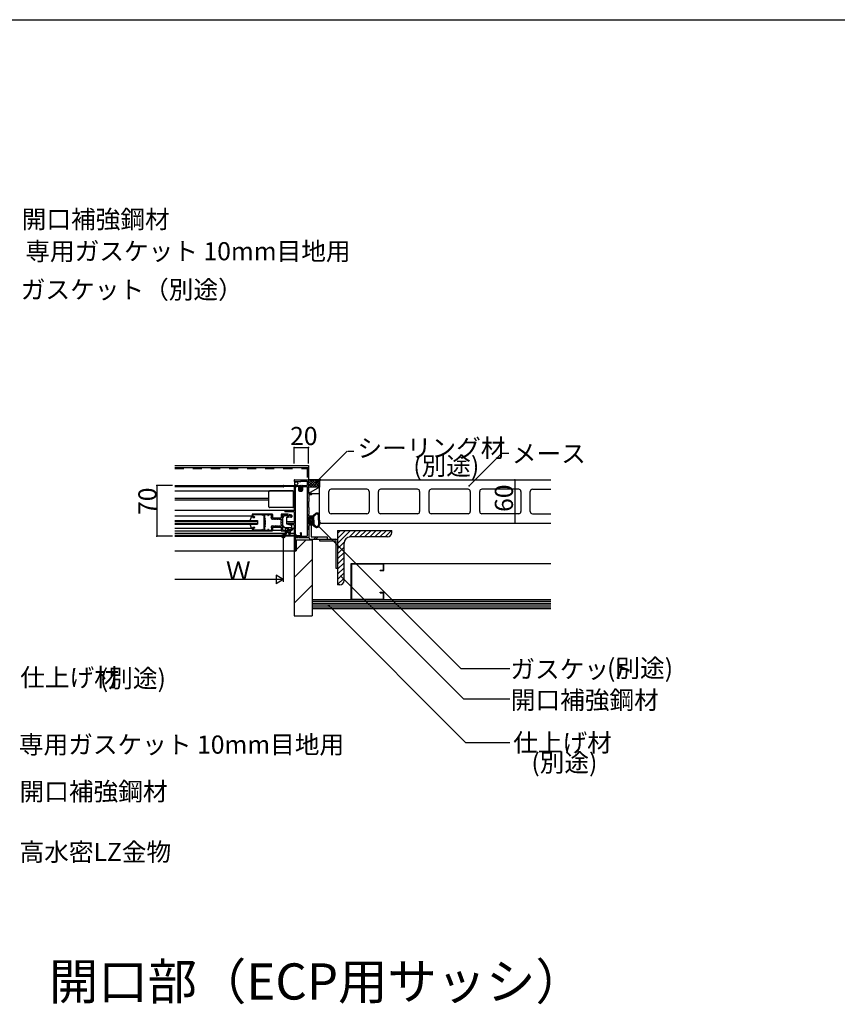
# Model space of a CAD drawing. Extents: x 102 to 4206, y 86 to 2894.
# Drawn here: x 1019 to 2150, y 1534 to 2894 of the extents above; entities that cross this region are included whole.
import ezdxf

# ---------------------------------------------------------------- set-up
doc = ezdxf.new("R2010")
doc.units = 0
doc.header["$LTSCALE"] = 10
doc.header["$MEASUREMENT"] = 0
doc.linetypes.add('DASHED1', pattern=[2.5, 1.25, -1.25])
for name, color, linetype in [('_0-0_メ__ス', 7, 'CONTINUOUS'), ('_0-3_鋼材', 7, 'CONTINUOUS'), ('_0-4_その他部材', 7, 'CONTINUOUS'), ('_0-5_', 7, 'CONTINUOUS'), ('_0-9_部材名__寸法', 7, 'CONTINUOUS'), ('_A-0_', 7, 'CONTINUOUS')]:
    doc.layers.add(name, color=color, linetype=linetype)
doc.styles.get("Standard").update_dxf_attribs({"font": 'txt', "bigfont": 'bigfont.shx'})

msp = doc.modelspace()

# ---------------------------------------------------------------- linework, layer by layer
at = {"layer": '_0-0_メ__ス', "color": 2, "linetype": 'Continuous'}
for p, q in [((1435.9, 2258.5), (1433.9, 2256.5)), ((1433.9, 2200.5), (1433.9, 2256.5)), ((1435.9, 2258.5), (1753.9, 2258.5)), ((1499.4, 2245.5), (1449.9, 2245.5)), ((1569.4, 2245.5), (1518.4, 2245.5)), ((1639.4, 2245.5), (1588.4, 2245.5)), ((1709.4, 2245.5), (1658.4, 2245.5)), ((1728.4, 2245.5), (1753.9, 2245.5)), ((1446.9, 2214.5), (1446.9, 2242.5)), ((1502.4, 2242.5), (1502.4, 2214.5)), ((1515.4, 2214.5), (1515.4, 2242.5)), ((1572.4, 2242.5), (1572.4, 2214.5)), ((1585.4, 2214.5), (1585.4, 2242.5)), ((1642.4, 2242.5), (1642.4, 2214.5)), ((1655.4, 2214.5), (1655.4, 2242.5)), ((1712.4, 2242.5), (1712.4, 2214.5)), ((1725.4, 2214.5), (1725.4, 2242.5)), ((1433.9, 2202.5), (1433.9, 2209)), ((1499.4, 2211.5), (1449.9, 2211.5)), ((1569.4, 2211.5), (1518.4, 2211.5)), ((1639.4, 2211.5), (1588.4, 2211.5)), ((1709.4, 2211.5), (1658.4, 2211.5)), ((1728.4, 2211.5), (1753.9, 2211.5)), ((1433.9, 2200.5), (1435.9, 2198.5)), ((1435.9, 2198.5), (1753.9, 2198.5))]:
    msp.add_line(p, q, dxfattribs=at)
for centre, start, end in [((1449.9, 2242.5), 90, 180), ((1499.4, 2242.5), 0, 90), ((1518.4, 2242.5), 90, 180), ((1569.4, 2242.5), 0, 90), ((1588.4, 2242.5), 90, 180), ((1639.4, 2242.5), 0, 90), ((1658.4, 2242.5), 90, 180), ((1709.4, 2242.5), 0, 90), ((1728.4, 2242.5), 90, 180), ((1449.9, 2214.5), 180, 270), ((1499.4, 2214.5), 270, 0), ((1518.4, 2214.5), 180, 270), ((1569.4, 2214.5), 270, 0), ((1588.4, 2214.5), 180, 270), ((1639.4, 2214.5), 270, 0), ((1658.4, 2214.5), 180, 270), ((1709.4, 2214.5), 270, 0), ((1728.4, 2214.5), 180, 270)]:
    msp.add_arc(centre, 3, start, end, dxfattribs=at)
at = {"layer": '_0-3_鋼材', "color": 7, "linetype": 'Continuous'}
for p, q in [((1458.9, 2177.4), (1470, 2188.5)), ((1458.9, 2184.4), (1462.9, 2188.5)), ((1477, 2188.5), (1458.9, 2170.3)), ((1475, 2179.4), (1484.1, 2188.5)), ((1482.2, 2179.5), (1491.2, 2188.5)), ((1489.3, 2179.5), (1498.3, 2188.5)), ((1496.3, 2179.5), (1505.3, 2188.5)), ((1503.4, 2179.5), (1512.4, 2188.5)), ((1510.5, 2179.5), (1519.5, 2188.5)), ((1517.5, 2179.5), (1526.5, 2188.5)), ((1524.6, 2179.5), (1533.6, 2188.5)), ((1458.9, 2163.2), (1468, 2172.3)), ((1458.9, 2156.2), (1467.9, 2165.2)), ((1458.9, 2149.1), (1467.9, 2158.1)), ((1458.9, 2142), (1467.9, 2151)), ((1458.9, 2134.9), (1467.9, 2143.9)), ((1458.9, 2127.9), (1467.9, 2136.9)), ((1458.9, 2120.8), (1467.9, 2129.8)), ((1458.9, 2113.7), (1467.9, 2122.7))]:
    msp.add_line(p, q, dxfattribs=at)
at = {"layer": '_0-3_鋼材', "color": 3, "linetype": 'Continuous'}
for p, q in [((1458.9, 2188.5), (1533.9, 2188.5)), ((1458.9, 2188.5), (1458.9, 2113.5)), ((1527.9, 2179.5), (1476.4, 2179.5)), ((1533.9, 2185.5), (1533.9, 2188.5)), ((1467.9, 2119.5), (1467.9, 2171)), ((1461.9, 2113.5), (1458.9, 2113.5))]:
    msp.add_line(p, q, dxfattribs=at)
for centre, radius, start, end in [((1476.4, 2171), 8.5, 90, 180), ((1527.9, 2185.5), 6, 270, 0), ((1461.9, 2119.5), 6, 270, 0)]:
    msp.add_arc(centre, radius, start, end, dxfattribs=at)
at = {"layer": '_0-4_その他部材', "color": 4, "linetype": 'Continuous'}
for p, q in [((1418.9, 2249.7), (1427.6, 2258.5)), ((1418.9, 2253.2), (1424.1, 2258.5)), ((1418.9, 2256.8), (1420.6, 2258.5)), ((1418.9, 2256.5), (1426.9, 2248.5)), ((1418.9, 2253), (1423.4, 2248.5)), ((1418.9, 2249.4), (1419.8, 2248.5)), ((1420.4, 2258.5), (1430.4, 2248.5)), ((1421.2, 2248.5), (1431.2, 2258.5)), ((1424, 2258.5), (1433.9, 2248.6)), ((1424.7, 2248.5), (1434.7, 2258.5)), ((1427.5, 2258.5), (1433.9, 2252.1)), ((1428.2, 2248.5), (1433.9, 2254.1)), ((1431.1, 2258.5), (1433.9, 2255.7)), ((1431.8, 2248.5), (1433.9, 2250.6)), ((1419.9, 2205), (1421, 2206.5)), ((1419.9, 2202.5), (1419.9, 2205)), ((1420.5, 2205.9), (1422.5, 2203.9)), ((1421.9, 2205.4), (1421.9, 2206.2)), ((1423.9, 2205.4), (1421.9, 2205.4)), ((1423.2, 2205.4), (1425.9, 2202.7)), ((1423.9, 2208.3), (1423.4, 2208.5)), ((1423.9, 2207.8), (1423.4, 2208.5)), ((1423.9, 2208.3), (1428.2, 2211.7)), ((1423.9, 2205.4), (1423.9, 2207.8)), ((1423.9, 2207), (1425.9, 2205)), ((1424.4, 2208.7), (1425.9, 2207.2)), ((1425.6, 2209.7), (1426.7, 2208.6)), ((1425.9, 2207.8), (1428.8, 2210.6)), ((1425.9, 2202.5), (1425.9, 2207.8)), ((1426.9, 2210.7), (1427.9, 2209.7)), ((1428.1, 2211.7), (1429, 2210.8)), ((1429.7, 2212.4), (1430.8, 2211.2)), ((1432.6, 2209.4), (1433.9, 2208.2)), ((1432.7, 2202.5), (1432.7, 2209)), ((1432.7, 2207.1), (1433.9, 2205.9)), ((1432.7, 2204.9), (1433.9, 2203.7)), ((1433.9, 2202.5), (1433.9, 2209)), ((1419.9, 2204.2), (1420.9, 2203.2)), ((1419.9, 2202.5), (1419.9, 2200)), ((1419.9, 2202), (1422.3, 2199.6)), ((1419.9, 2200), (1421, 2198.4)), ((1420.4, 2199.2), (1421.4, 2198.2)), ((1420.9, 2202.5), (1420.9, 2203.4)), ((1420.9, 2202.5), (1420.9, 2201.6)), ((1423.4, 2203.9), (1421.4, 2203.9)), ((1423.4, 2201.1), (1421.4, 2201.1)), ((1421.9, 2199.6), (1421.9, 2198.7)), ((1423.9, 2199.6), (1421.9, 2199.6)), ((1423, 2201.1), (1425.9, 2198.2)), ((1423.9, 2197.2), (1423.4, 2196.5)), ((1423.9, 2196.7), (1423.4, 2196.5)), ((1423.9, 2202.5), (1423.9, 2203.4)), ((1423.9, 2202.5), (1423.9, 2201.6)), ((1423.9, 2202.5), (1425.9, 2200.5)), ((1423.9, 2199.6), (1423.9, 2197.2)), ((1423.9, 2198), (1429.2, 2192.7)), ((1423.9, 2196.7), (1428.2, 2193.2)), ((1425.9, 2202.5), (1425.9, 2197.2)), ((1425.9, 2197.2), (1428.8, 2194.3)), ((1430.4, 2193.7), (1431.5, 2192.6)), ((1432, 2194.3), (1432.9, 2193.5)), ((1432.7, 2202.7), (1433.9, 2201.5)), ((1432.7, 2202.5), (1432.7, 2196)), ((1432.7, 2200.4), (1433.9, 2199.2)), ((1432.7, 2198.2), (1433.9, 2197)), ((1432.7, 2195.9), (1433.7, 2194.9)), ((1433.9, 2202.5), (1433.9, 2196)), ((1478.5, 2142.4), (1522.3, 2142.4)), ((1478.5, 2093.6), (1478.5, 2142.4)), ((1522.3, 2133.6), (1522.3, 2142.4)), ((1522.9, 2133), (1522.9, 2143)), ((1517.9, 2133.6), (1522.3, 2133.6)), ((1517.9, 2133), (1517.9, 2133.6)), ((1517.9, 2133), (1522.9, 2133)), ((1517.9, 2102.4), (1517.9, 2103)), ((1517.9, 2103), (1522.9, 2103)), ((1517.9, 2102.4), (1522.3, 2102.4)), ((1522.3, 2093.6), (1522.3, 2102.4)), ((1522.9, 2093), (1522.9, 2103)), ((1478.5, 2093.6), (1522.3, 2093.6))]:
    msp.add_line(p, q, dxfattribs=at)
at = {"layer": '_0-4_その他部材', "color": 7, "linetype": 'Continuous'}
for p, q in [((1435.9, 2258.5), (1418.9, 2258.5)), ((1418.9, 2258.5), (1418.9, 2248.5)), ((1433.9, 2248.5), (1418.9, 2248.5)), ((1433.9, 2248.5), (1418.9, 2239.5)), ((1418.9, 2248.5), (1418.9, 2239.5)), ((1435.9, 2258.5), (1433.9, 2256.5)), ((1433.9, 2256.5), (1433.9, 2248.5)), ((1433.9, 2239.5), (1433.9, 2248.6)), ((1418.9, 2239.5), (1433.9, 2239.5)), ((1477.9, 2143), (1753.9, 2143)), ((1477.9, 2093), (1477.9, 2143)), ((1423.9, 2093), (1753.9, 2093)), ((1423.9, 2093), (1423.9, 2080.5)), ((1423.9, 2090.5), (1753.9, 2090.5)), ((1423.9, 2088), (1753.9, 2088)), ((1423.9, 2085.5), (1753.9, 2085.5)), ((1423.9, 2083), (1753.9, 2083)), ((1423.9, 2080.5), (1753.9, 2080.5))]:
    msp.add_line(p, q, dxfattribs=at)
at = {"layer": '_0-4_その他部材', "color": 2, "linetype": 'Continuous'}
msp.add_line((1423.9, 2207.8), (1423.4, 2208.5), dxfattribs=at)
at = {"layer": '_0-4_その他部材', "color": 4, "linetype": 'Continuous'}
for centre, radius, start, end in [((1421.4, 2206.2), 0.5, 90, 144.6428), ((1421.4, 2206.2), 0.5, 0, 90), ((1430.4, 2209), 3.5, 90, 128.5153), ((1430.4, 2209), 2.3, 0, 134.5256), ((1430.4, 2209), 3.5, 0, 90), ((1421.4, 2203.4), 0.5, 90, 180), ((1421.4, 2201.6), 0.5, 180, 270), ((1421.4, 2198.7), 0.5, 215.3572, 270), ((1421.4, 2198.7), 0.5, 270, 0), ((1423.4, 2203.4), 0.5, 0, 90), ((1423.4, 2201.6), 0.5, 270, 0), ((1430.4, 2196), 3.5, 231.4846, 270), ((1430.4, 2196), 2.3, 225.4744, 0), ((1430.4, 2196), 3.5, 270, 0)]:
    msp.add_arc(centre, radius, start, end, dxfattribs=at)
at = {"layer": '_0-5_', "color": 2, "linetype": 'Continuous'}
for p, q in [((1233.9, 2278.1), (1418.9, 2278.1)), ((1233.9, 2275.5), (1418.9, 2275.5)), ((1418.9, 2278.1), (1418.9, 2258)), ((1399.4, 2256), (1399.4, 2250.5)), ((1399.4, 2253.9), (1401.5, 2256)), ((1401.8, 2250.5), (1399.4, 2252.9)), ((1401.6, 2250.5), (1404.4, 2253.2)), ((1404.4, 2253.5), (1401.9, 2256)), ((1419.4, 2196.3), (1419.4, 2178.6)), ((1419.4, 2196.3), (1422.6, 2196.3)), ((1422.6, 2196.3), (1422.6, 2179.5)), ((1422.6, 2179.5), (1444.4, 2179.5)), ((1426, 2176.3), (1429.2, 2179.5)), ((1428.8, 2176.3), (1432, 2179.5)), ((1444.4, 2179.5), (1444.4, 2176.3)), ((1401.9, 2175.5), (1423.9, 2175.5)), ((1401.9, 2175.5), (1401.9, 2160.5)), ((1401.9, 2161.6), (1415.7, 2175.5)), ((1421.7, 2176.3), (1444.4, 2176.3)), ((1423.9, 2175.5), (1423.9, 2070.5)), ((1433.9, 2176.3), (1456.6, 2176.3)), ((1433.9, 2176.3), (1433.9, 2174)), ((1433.9, 2174), (1455.6, 2174)), ((1456.6, 2173), (1456.6, 2136.3)), ((1458.9, 2174), (1458.9, 2136.3)), ((1398.9, 2160.5), (1401.9, 2160.5)), ((1398.9, 2158.6), (1400.7, 2160.5)), ((1398.9, 2160.5), (1398.9, 2070.5)), ((1398.9, 2123.3), (1423.9, 2148.3)), ((1456.6, 2136.3), (1458.9, 2136.3)), ((1398.9, 2087.9), (1423.9, 2112.9)), ((1398.9, 2070.5), (1423.9, 2070.5))]:
    msp.add_line(p, q, dxfattribs=at)
at = {"layer": '_0-5_', "color": 2, "linetype": 'DASHED1'}
for p, q in [((1233.9, 2274.1), (1418.9, 2274.1)), ((1416.9, 2274.1), (1416.9, 2258.5))]:
    msp.add_line(p, q, dxfattribs=at)
at = {"layer": '_0-5_', "color": 7, "linetype": 'Continuous'}
for p, q in [((1233.9, 2250.5), (1384.4, 2250.5)), ((1233.9, 2249), (1383.9, 2249)), ((1383.9, 2250), (1383.9, 2249)), ((1384.2, 2248.7), (1384.4, 2248.7)), ((1384.4, 2250.5), (1404.9, 2250.5)), ((1384.7, 2249.5), (1384.7, 2249)), ((1384.7, 2249.5), (1398.9, 2249.5)), ((1398.9, 2258), (1398.9, 2256.5)), ((1398.9, 2249.5), (1398.9, 2215.5)), ((1399.4, 2258.5), (1418.4, 2258.5)), ((1399.4, 2256), (1407.9, 2256)), ((1400.1, 2248.8), (1400.1, 2217.5)), ((1402.1, 2248.8), (1400.1, 2248.8)), ((1402.4, 2249.1), (1402.4, 2249.5)), ((1402.4, 2249.5), (1407.2, 2249.5)), ((1404.9, 2247.8), (1404.9, 2244)), ((1405.6, 2248.5), (1406.1, 2248.5)), ((1405.8, 2250.5), (1407.2, 2250.5)), ((1406.1, 2248.5), (1406.1, 2244)), ((1407.2, 2246.4), (1407.2, 2246.3)), ((1407.9, 2246.7), (1407.5, 2246.7)), ((1407.9, 2248.8), (1407.9, 2246.7)), ((1408.7, 2256.8), (1416.9, 2256.8)), ((1408.9, 2248.8), (1408.9, 2246.3)), ((1409.4, 2250), (1409.4, 2244)), ((1409.9, 2250.5), (1416.9, 2250.5)), ((1410.6, 2249.3), (1416.9, 2249.3)), ((1410.6, 2249.3), (1410.6, 2244)), ((1416.9, 2256.8), (1416.9, 2250.5)), ((1416.9, 2249.3), (1416.9, 2180.5)), ((1418.9, 2258), (1418.9, 2239.5)), ((1233.9, 2243), (1398.9, 2243)), ((1363.9, 2232.8), (1233.9, 2232.8)), ((1363.9, 2221), (1363.9, 2242)), ((1396.9, 2243), (1364.9, 2243)), ((1397.9, 2221), (1397.9, 2242)), ((1398.9, 2232.8), (1397.9, 2232.8)), ((1406.1, 2244), (1409.4, 2244)), ((1406.1, 2242.8), (1409.4, 2242.8)), ((1418.9, 2239.5), (1422.8, 2239.5)), ((1419.4, 2238.3), (1422.8, 2238.3)), ((1419.4, 2238.3), (1419.4, 2234)), ((1419.4, 2233), (1419.4, 2228.5)), ((1363.9, 2230.2), (1233.9, 2230.2)), ((1396.9, 2220), (1364.9, 2220)), ((1398.9, 2230.2), (1397.9, 2230.2)), ((1418.9, 2228), (1418.9, 2220.5)), ((1419.4, 2220), (1419.4, 2216)), ((1233.9, 2216.5), (1398.9, 2216.5)), ((1341.4, 2208), (1233.9, 2208)), ((1338.1, 2202), (1339.7, 2207.2)), ((1340.7, 2208), (1341.4, 2208)), ((1340.9, 2210.5), (1340.9, 2210.3)), ((1341.4, 2210), (1341.2, 2210)), ((1368.6, 2211), (1341.4, 2211)), ((1341.4, 2207), (1341.4, 2210)), ((1341.9, 2206.5), (1344.1, 2206.5)), ((1353.9, 2210), (1342.4, 2210)), ((1342.4, 2207.3), (1342.4, 2210)), ((1344, 2207.3), (1342.4, 2207.3)), ((1344.4, 2206.9), (1344.4, 2206.8)), ((1355, 2209.1), (1353.9, 2210)), ((1355.4, 2210), (1355.4, 2209.3)), ((1356.9, 2210), (1355.4, 2210)), ((1356.9, 2210), (1356.9, 2189)), ((1362.5, 2210), (1357.9, 2210)), ((1357.9, 2210), (1357.9, 2205.5)), ((1358.7, 2205.1), (1357.9, 2205.5)), ((1358.8, 2204.8), (1358.8, 2204.3)), ((1362.5, 2210), (1362.5, 2209.3)), ((1363.2, 2209), (1362.8, 2209)), ((1363.5, 2210), (1363.5, 2209.3)), ((1367.7, 2210), (1363.5, 2210)), ((1366.9, 2206), (1366.9, 2206.5)), ((1367.7, 2206.8), (1367.2, 2206.8)), ((1367.7, 2206.8), (1367.7, 2210)), ((1368.9, 2210.7), (1368.9, 2206)), ((1368.9, 2206), (1380.9, 2206)), ((1380.9, 2210.7), (1380.9, 2206)), ((1389.7, 2211), (1381.2, 2211)), ((1382.9, 2209.5), (1382.9, 2204.3)), ((1382.9, 2205), (1382.9, 2195.4)), ((1386.4, 2210), (1383.4, 2210)), ((1386.4, 2210), (1386.4, 2209.5)), ((1398.9, 2215.5), (1386.5, 2215.5)), ((1398.9, 2214.3), (1386.5, 2214.3)), ((1389, 2209), (1386.9, 2209)), ((1389.9, 2210), (1387.4, 2210)), ((1387.4, 2210), (1387.4, 2209.5)), ((1388.4, 2206.7), (1388.4, 2197.7)), ((1389, 2206.7), (1388.4, 2206.7)), ((1389.9, 2207), (1389.9, 2210)), ((1390, 2208), (1390, 2207.7)), ((1395.5, 2209.8), (1390.1, 2210.9)), ((1391.5, 2206.7), (1390.2, 2206.7)), ((1390.7, 2207.5), (1390.7, 2208.7)), ((1391.7, 2208.7), (1390.7, 2208.7)), ((1391.5, 2207.5), (1390.7, 2207.5)), ((1391.8, 2207.2), (1391.8, 2207)), ((1392.3, 2209.2), (1391.9, 2208.8)), ((1393.5, 2209.2), (1392.3, 2209.2)), ((1393.5, 2209.2), (1393.9, 2208.8)), ((1394, 2207.2), (1394, 2207)), ((1395.1, 2208.7), (1394.1, 2208.7)), ((1395.1, 2207.5), (1394.3, 2207.5)), ((1395.4, 2206.7), (1394.3, 2206.7)), ((1395.1, 2207.5), (1395.1, 2208.7)), ((1395.9, 2209.3), (1395.9, 2207.2)), ((1398.9, 2214.3), (1398.9, 2197.9)), ((1400.4, 2217.1), (1400.1, 2217.5)), ((1400.4, 2212.7), (1400.1, 2212.3)), ((1400.1, 2212.3), (1400.1, 2206.5)), ((1400.1, 2206.5), (1400.4, 2206.1)), ((1400.5, 2216.9), (1400.5, 2212.9)), ((1400.5, 2205.9), (1400.5, 2202.1)), ((1418.9, 2210.5), (1418.9, 2208.7)), ((1418.9, 2208.7), (1422.7, 2208.7)), ((1418.9, 2207.5), (1422.7, 2207.5)), ((1418.9, 2207.5), (1418.9, 2197.5)), ((1419.4, 2215), (1419.4, 2211)), ((1422.7, 2207.5), (1422.4, 2205.5)), ((1422.4, 2205.5), (1423.4, 2205.5)), ((1423.9, 2207.5), (1423.9, 2206)), ((1233.9, 2202), (1348.4, 2202)), ((1233.9, 2201), (1348.4, 2201)), ((1233.9, 2198), (1348.4, 2198)), ((1233.9, 2197), (1348.4, 2197)), ((1339.7, 2191.7), (1338.1, 2197)), ((1341.4, 2192), (1341.4, 2189)), ((1344.1, 2192.5), (1341.9, 2192.5)), ((1342.4, 2191.7), (1342.4, 2189)), ((1344, 2191.7), (1342.4, 2191.7)), ((1344.4, 2192.2), (1344.4, 2192.1)), ((1348.4, 2202), (1348.4, 2197)), ((1358.7, 2193.8), (1357.9, 2193.4)), ((1357.9, 2193.4), (1357.9, 2189)), ((1358.5, 2204), (1358.5, 2202.8)), ((1358.5, 2202.8), (1358.7, 2202.6)), ((1358.7, 2196.3), (1358.5, 2196.1)), ((1358.5, 2196.1), (1358.5, 2194.9)), ((1358.8, 2202.4), (1358.8, 2200)), ((1358.8, 2199), (1358.8, 2196.5)), ((1358.8, 2194.6), (1358.8, 2194.1)), ((1366.9, 2193), (1366.9, 2192.5)), ((1367.7, 2192.2), (1367.2, 2192.2)), ((1367.7, 2192.2), (1367.7, 2189)), ((1368.9, 2204), (1369.1, 2204)), ((1368.9, 2194.9), (1371.5, 2194.9)), ((1368.9, 2193), (1380.9, 2193)), ((1368.9, 2193), (1368.9, 2188.3)), ((1369.4, 2204.3), (1370.6, 2204.3)), ((1370.9, 2204), (1371.5, 2204)), ((1371.8, 2204.3), (1373, 2204.3)), ((1371.8, 2194.6), (1373, 2194.6)), ((1373, 2194.6), (1373.2, 2194.8)), ((1373.3, 2204), (1374, 2204)), ((1373.5, 2194.9), (1376.3, 2194.9)), ((1374.3, 2204.3), (1375.5, 2204.3)), ((1375.8, 2204), (1376.4, 2204)), ((1376.5, 2194.8), (1376.7, 2194.6)), ((1376.7, 2204.3), (1377.9, 2204.3)), ((1376.7, 2194.6), (1377.9, 2194.6)), ((1378.2, 2204), (1381.2, 2204)), ((1378.2, 2194.9), (1381.2, 2194.9)), ((1380.9, 2196.5), (1380.9, 2202.4)), ((1380.9, 2193), (1380.9, 2188.3)), ((1381.2, 2202.8), (1381, 2202.6)), ((1381, 2196.3), (1381.2, 2196.1)), ((1381.2, 2202.8), (1381.2, 2204)), ((1381.2, 2196.1), (1381.2, 2194.9)), ((1382.6, 2202.8), (1382.6, 2204)), ((1382.6, 2202.8), (1382.8, 2202.6)), ((1382.8, 2196.3), (1382.6, 2196.1)), ((1382.6, 2194.9), (1382.6, 2196.1)), ((1382.9, 2202.4), (1382.9, 2200)), ((1382.9, 2199), (1382.9, 2196.5)), ((1382.9, 2194.6), (1382.9, 2189.5)), ((1383.2, 2194.7), (1385.5, 2192.3)), ((1385.4, 2192.5), (1395.4, 2192.5)), ((1386, 2192.3), (1385.5, 2192.3)), ((1387.6, 2191.2), (1386, 2192.3)), ((1387.2, 2191.9), (1386.2, 2192.5)), ((1387.2, 2191.9), (1389.9, 2191.9)), ((1389, 2191), (1387.6, 2191.2)), ((1388.4, 2200.8), (1398.9, 2200.8)), ((1388.4, 2198.2), (1398.9, 2198.2)), ((1388.4, 2197.7), (1393.6, 2196.4)), ((1389.4, 2191.9), (1389, 2191)), ((1389.9, 2192), (1389.9, 2189)), ((1390.2, 2197.3), (1393.9, 2196.4)), ((1397.5, 2198.2), (1390.3, 2198.2)), ((1390.7, 2191.9), (1391.7, 2191.9)), ((1390.7, 2191.8), (1390.7, 2189.2)), ((1391.7, 2192.5), (1391.7, 2191.9)), ((1398.9, 2196.4), (1393.9, 2196.4)), ((1395.1, 2191.9), (1395.1, 2190.1)), ((1395.9, 2193), (1395.9, 2193.5)), ((1395.9, 2191.9), (1395.9, 2189.7)), ((1397.7, 2198.1), (1397.9, 2197.9)), ((1397.9, 2197.9), (1398.9, 2197.9)), ((1398.9, 2196.4), (1398.9, 2181.5)), ((1400.4, 2201.9), (1400.1, 2201.5)), ((1400.1, 2201.5), (1400.1, 2199.9)), ((1400.4, 2199.5), (1400.1, 2199.9)), ((1400.5, 2199.3), (1400.5, 2190.1)), ((1418.9, 2197.5), (1422.7, 2197.5)), ((1418.9, 2194.3), (1418.9, 2189.5)), ((1419.4, 2196.3), (1422.7, 2196.3)), ((1419.4, 2196.3), (1419.4, 2194.8)), ((1422.4, 2199.5), (1423.4, 2199.5)), ((1422.4, 2199.5), (1422.7, 2197.5)), ((1423.9, 2199), (1423.9, 2197.5)), ((1341.4, 2191), (1233.9, 2191)), ((1233.9, 2188), (1361.2, 2188)), ((1233.9, 2184.5), (1386.9, 2184.5)), ((1233.9, 2182.1), (1383.9, 2182.1)), ((1233.9, 2180.5), (1384.4, 2180.5)), ((1361.4, 2188), (1310.9, 2188)), ((1341.4, 2191), (1340.7, 2191)), ((1340.9, 2188.5), (1340.9, 2188.7)), ((1341.4, 2189), (1341.2, 2189)), ((1341.4, 2188), (1368.6, 2188)), ((1353.9, 2189), (1342.4, 2189)), ((1355, 2189.9), (1353.9, 2189)), ((1355.4, 2189.7), (1355.4, 2189)), ((1356.9, 2189), (1355.4, 2189)), ((1357.9, 2189), (1362.5, 2189)), ((1362.5, 2189.6), (1362.5, 2189)), ((1363.2, 2189.9), (1362.8, 2189.9)), ((1363.5, 2189.6), (1363.5, 2189)), ((1363.5, 2189), (1367.7, 2189)), ((1380.9, 2188.3), (1368.9, 2188.3)), ((1381.2, 2188), (1389.7, 2188)), ((1383.4, 2189), (1386.4, 2189)), ((1383.9, 2182), (1383.9, 2181)), ((1384.4, 2182.3), (1384.2, 2182.3)), ((1404.9, 2180.5), (1384.4, 2180.5)), ((1384.7, 2182), (1384.7, 2181.5)), ((1385.9, 2181.5), (1384.7, 2181.5)), ((1385.9, 2181.5), (1385.9, 2183.5)), ((1386.4, 2189.4), (1386.4, 2189)), ((1386.4, 2187.5), (1386.4, 2184.5)), ((1386.4, 2184.5), (1387.3, 2184.5)), ((1386.9, 2185.7), (1386.9, 2187.2)), ((1386.9, 2184.5), (1387.3, 2184.5)), ((1386.9, 2182.1), (1386.9, 2183.6)), ((1387.9, 2183.6), (1386.9, 2183.6)), ((1388.2, 2182.1), (1386.9, 2182.1)), ((1387.1, 2187.4), (1390.3, 2187.5)), ((1387.1, 2185.5), (1389.6, 2185.5)), ((1387.3, 2188), (1390.6, 2188)), ((1387.4, 2189.4), (1387.4, 2189)), ((1387.4, 2189), (1389.9, 2189)), ((1387.7, 2184.4), (1388.1, 2184.2)), ((1388.2, 2182.1), (1388.7, 2181.5)), ((1390.5, 2181.5), (1388.7, 2181.5)), ((1392.2, 2185.5), (1389.6, 2185.5)), ((1395.5, 2189.2), (1390.1, 2188)), ((1390.5, 2181.5), (1391, 2182.1)), ((1395.1, 2190.1), (1390.7, 2189.2)), ((1391, 2182.1), (1392.4, 2182.1)), ((1391.5, 2184.4), (1391.2, 2184.2)), ((1391.3, 2183.6), (1392.4, 2183.6)), ((1392, 2184.5), (1392.4, 2184.5)), ((1392, 2184.5), (1392.9, 2184.5)), ((1392.4, 2184.5), (1398.9, 2184.5)), ((1392.4, 2182.1), (1392.4, 2183.6)), ((1393.2, 2184.8), (1393.2, 2185.5)), ((1393.4, 2181.5), (1393.4, 2183.5)), ((1398.9, 2181.5), (1393.4, 2181.5)), ((1398.9, 2180.5), (1398.9, 2160.5)), ((1398.9, 2180.5), (1416.9, 2180.5)), ((1400.1, 2189.5), (1400.4, 2189.9)), ((1400.1, 2189.5), (1400.1, 2182.1)), ((1400.1, 2182.1), (1402.1, 2182.1)), ((1400.1, 2178.8), (1400.1, 2161.7)), ((1400.1, 2178.8), (1404.9, 2178.8)), ((1402.4, 2181.8), (1402.4, 2181.5)), ((1402.4, 2181.5), (1407.2, 2181.5)), ((1407.2, 2180.5), (1405.8, 2180.5)), ((1405.9, 2178.8), (1418.9, 2178.8)), ((1407.2, 2184.6), (1407.2, 2184.6)), ((1407.9, 2184.3), (1407.5, 2184.3)), ((1407.9, 2182.1), (1407.9, 2184.3)), ((1408.9, 2182.1), (1408.9, 2184.6)), ((1419.4, 2189), (1419.4, 2183.5)), ((1419.4, 2182.5), (1419.4, 2179.3)), ((1233.9, 2160.5), (1398.9, 2160.5)), ((1398.9, 2160.5), (1401.9, 2160.5)), ((1400.1, 2161.7), (1401.9, 2161.7)), ((1401.9, 2161.7), (1401.9, 2160.5))]:
    msp.add_line(p, q, dxfattribs=at)
at = {"layer": '_0-5_', "color": 6, "linetype": 'Continuous'}
for p, q in [((1382.1, 2182.2), (1385.6, 2178.7)), ((1382.1, 2178.7), (1385.6, 2182.2))]:
    msp.add_line(p, q, dxfattribs=at)
msp.add_circle((1383.9, 2180.5), 2.5, dxfattribs=at)
at = {"layer": '_0-5_', "color": 7, "linetype": 'Continuous'}
for centre, radius, start, end in [((1384.4, 2250), 0.5, 90, 180), ((1384.2, 2249), 0.3, 180, 270), ((1384.4, 2249), 0.3, 270, 0), ((1399.4, 2258), 0.5, 90, 180), ((1399.4, 2256.5), 0.5, 180, 270), ((1402.1, 2249.1), 0.3, 270, 0), ((1405.4, 2250.7), 0.5, 203.578, 336.422), ((1405.6, 2247.8), 0.7, 90, 180), ((1407.2, 2248.8), 1.65, 0, 90), ((1407.2, 2248.8), 0.65, 0, 90), ((1407.5, 2246.4), 0.3, 90, 180), ((1408.1, 2246.3), 0.825, 180, 0), ((1408.7, 2256), 0.85, 89.891, 180), ((1409.9, 2250), 0.5, 90, 180), ((1418.4, 2258), 0.5, 0, 90), ((1364.9, 2242), 1, 90, 180), ((1396.9, 2242), 1, 0, 90), ((1406.1, 2244), 1.2, 180, 270), ((1409.4, 2244), 1.2, 270, 0), ((1419.4, 2233.5), 0.5, 90, 270), ((1422.8, 2238.9), 0.6, 270, 90), ((1364.9, 2221), 1, 180, 270), ((1396.9, 2221), 1, 270, 0), ((1419.4, 2228), 0.5, 90, 180), ((1419.4, 2220.5), 0.5, 180, 270), ((1340.7, 2207), 1, 90, 164.453), ((1341.4, 2210.5), 0.5, 90, 180), ((1341.2, 2210.3), 0.3, 180, 270), ((1341.9, 2207), 0.5, 180, 270), ((1344, 2206.9), 0.4, 0, 90), ((1344.1, 2206.8), 0.3, 270, 0), ((1355.1, 2209.3), 0.25, 230.702, 0), ((1358.5, 2204.8), 0.3, 0, 62.241), ((1362.8, 2209.3), 0.3, 180, 270), ((1363.2, 2209.3), 0.3, 270, 0), ((1367.2, 2206.5), 0.3, 90, 180), ((1368.9, 2206), 1.95, 180, 270), ((1368.6, 2210.7), 0.3, 0, 90), ((1381.2, 2210.7), 0.3, 90, 180), ((1383.4, 2209.5), 0.5, 90, 180), ((1386.9, 2205), 4, 90, 180), ((1386.5, 2214.9), 0.6, 90, 270), ((1386.9, 2209.5), 0.5, 180, 0), ((1389, 2208), 1, 0, 90), ((1389, 2207.7), 1, 270, 0), ((1389.7, 2209), 2, 77.775, 90), ((1390.2, 2207), 0.3, 180, 270), ((1391.5, 2207.2), 0.3, 0, 90), ((1391.5, 2207), 0.3, 270, 0), ((1391.7, 2209), 0.3, 270, 315), ((1394.1, 2209), 0.3, 225, 270), ((1394.3, 2207.2), 0.3, 90, 180), ((1394.3, 2207), 0.3, 180, 270), ((1395.4, 2207.2), 0.5, 270, 0), ((1395.4, 2209.3), 0.5, 0, 77.775), ((1400.2, 2216.9), 0.3, 0, 41.987), ((1400.2, 2212.9), 0.3, 318.013, 0), ((1400.2, 2205.9), 0.3, 0, 41.987), ((1419.4, 2215.5), 0.5, 90, 270), ((1419.4, 2210.5), 0.5, 90, 180), ((1422.7, 2207.5), 1.2, 0, 90), ((1423.4, 2206), 0.5, 270, 0), ((1340.7, 2192), 1, 195.547, 270), ((1341.9, 2192), 0.5, 90, 180), ((1344, 2192.1), 0.4, 270, 0), ((1344.1, 2192.2), 0.3, 0, 90), ((1358.8, 2199.5), 0.5, 90, 270), ((1358.5, 2204.3), 0.3, 270, 0), ((1358.5, 2194.6), 0.3, 0, 90), ((1358.5, 2202.4), 0.3, 0, 45), ((1358.5, 2196.5), 0.3, 315, 0), ((1358.5, 2194.1), 0.3, 297.759, 0), ((1368.9, 2193), 1.95, 90, 180), ((1367.2, 2192.5), 0.3, 180, 270), ((1369.1, 2204.3), 0.3, 270, 0), ((1370.9, 2204.3), 0.3, 180, 270), ((1371.5, 2204.3), 0.3, 270, 0), ((1371.5, 2194.6), 0.3, 0, 90), ((1373.3, 2204.3), 0.3, 180, 270), ((1373.5, 2194.6), 0.3, 90, 135), ((1374, 2204.3), 0.3, 270, 0), ((1375.8, 2204.3), 0.3, 180, 270), ((1376.3, 2194.6), 0.3, 45, 90), ((1376.4, 2204.3), 0.3, 270, 0), ((1378.2, 2204.3), 0.3, 180, 270), ((1378.2, 2194.6), 0.3, 90, 180), ((1381.2, 2202.4), 0.3, 135, 180), ((1381.2, 2196.5), 0.3, 180, 225), ((1382.9, 2199.5), 0.5, 90, 270), ((1382.6, 2204.3), 0.3, 270, 0), ((1382.6, 2194.6), 0.3, 0, 90), ((1382.6, 2202.4), 0.3, 0, 45), ((1382.6, 2196.5), 0.3, 315, 0), ((1383.9, 2195.4), 1, 180, 225), ((1390.3, 2197.7), 0.45, 90, 255.984), ((1390.2, 2192), 0.3, 90, 180), ((1390.2, 2191.8), 0.5, 0, 90), ((1392.9, 2193.5), 3, 0, 76), ((1395.5, 2191.9), 0.4, 0, 180), ((1395.4, 2193), 0.5, 270, 0), ((1398.2, 2189.4), 2.39, 95.1, 171.923), ((1397.5, 2197.9), 0.3, 45, 90), ((1398.4, 2191.4), 0.5, 279.548, 134.745), ((1400.2, 2202.1), 0.3, 318.013, 0), ((1400.2, 2199.3), 0.3, 0, 41.987), ((1419.4, 2194.3), 0.5, 90, 180), ((1422.7, 2197.5), 1.2, 270, 0), ((1423.4, 2199), 0.5, 0, 90), ((1341.2, 2188.7), 0.3, 90, 180), ((1341.4, 2188.5), 0.5, 180, 270), ((1355.1, 2189.7), 0.25, 0, 129.298), ((1362.8, 2189.6), 0.3, 90, 180), ((1363.2, 2189.6), 0.3, 0, 90), ((1368.6, 2188.3), 0.3, 270, 0), ((1381.2, 2188.3), 0.3, 180, 270), ((1383.4, 2189.5), 0.5, 180, 270), ((1384.2, 2182), 0.3, 90, 180), ((1384.4, 2181), 0.5, 180, 270), ((1384.4, 2182), 0.3, 0, 90), ((1386.9, 2183.5), 1, 90, 180), ((1386.9, 2189.4), 0.5, 0, 180), ((1386.6, 2187.5), 0.2, 126.137, 180), ((1387.3, 2186.6), 1.4, 87.966, 126.137), ((1386.9, 2187.4), 0.195, 359.169, 268.421), ((1386.9, 2185.5), 0.2, 90, 0), ((1387.3, 2183.5), 1, 62.203, 90), ((1387.9, 2183.9), 0.3, 270, 62.203), ((1389.7, 2190), 2, 270, 282.225), ((1390.7, 2187.7), 0.35, 207.632, 92.255), ((1391.3, 2183.9), 0.3, 117.797, 270), ((1392, 2183.5), 1, 90, 117.797), ((1396.9, 2184.6), 4.76, 106.895, 169.793), ((1392.4, 2183.5), 1, 0, 90), ((1392.9, 2184.8), 0.3, 270, 0), ((1396.8, 2184.8), 3.68, 106.791, 170.003), ((1395.4, 2189.7), 0.5, 282.225, 0), ((1395.4, 2189.7), 0.495, 282.031, 6.644), ((1394.9, 2189.9), 1.77, 297.615, 351.166), ((1398.3, 2189.3), 1.68, 84.388, 166.274), ((1400.2, 2190.1), 0.3, 318.013, 0), ((1402.1, 2181.8), 0.3, 0, 90), ((1405.4, 2180.3), 0.5, 23.578, 156.422), ((1405.4, 2178.8), 0.5, 0, 180), ((1408.1, 2184.6), 0.825, 0, 180), ((1407.5, 2184.6), 0.3, 180, 270), ((1407.2, 2182.1), 1.65, 270, 0), ((1407.2, 2182.1), 0.65, 270, 0), ((1419.4, 2189.5), 0.5, 180, 270), ((1419.4, 2183), 0.5, 90, 270), ((1418.9, 2179.3), 0.5, 270, 0)]:
    msp.add_arc(centre, radius, start, end, dxfattribs=at)
at = {"layer": '_0-5_', "color": 2, "linetype": 'Continuous'}
for centre, radius, start, end in [((1421.7, 2178.6), 2.3, 180, 270), ((1455.6, 2173), 1, 0, 90), ((1456.6, 2174), 2.3, 0, 90)]:
    msp.add_arc(centre, radius, start, end, dxfattribs=at)
at = {"layer": '_0-9_部材名__寸法', "color": 7, "linetype": 'Continuous'}
for p, q in [((1398.9, 2281.1), (1398.9, 2303.1)), ((1398.9, 2303.1), (1418.9, 2303.1)), ((1418.9, 2281.1), (1418.9, 2303.1)), ((1428.8, 2254.6), (1472.4, 2298.2)), ((1473, 2298.2), (1481.4, 2298.2)), ((1640.7, 2250.1), (1686, 2295.3)), ((1686, 2295.3), (1695.6, 2295.3)), ((1208.9, 2250.5), (1208.9, 2180.5)), ((1230.9, 2250.5), (1208.9, 2250.5)), ((1703.9, 2258.5), (1703.9, 2198.5)), ((1432.5, 2194.2), (1629.2, 1997.6)), ((1230.9, 2180.5), (1208.9, 2180.5)), ((1463.4, 2125.1), (1632.9, 1955.5)), ((1445.8, 2085.5), (1636.2, 1895.1)), ((1629.2, 1997.6), (1697.2, 1997.6)), ((1632.9, 1955.5), (1697.2, 1955.5)), ((1697.2, 1895.1), (1636.2, 1895.1))]:
    msp.add_line(p, q, dxfattribs=at)
at = {"layer": '_0-9_部材名__寸法', "color": 3, "linetype": 'Continuous'}
for p, q in [((1383.9, 2177.5), (1383.9, 2117.5)), ((1383.9, 2120.5), (1373.9, 2126.5)), ((1373.9, 2126.5), (1373.9, 2114.5)), ((1383.9, 2120.5), (1233.9, 2120.5)), ((1383.9, 2120.5), (1373.9, 2114.5))]:
    msp.add_line(p, q, dxfattribs=at)
at = {"layer": '_0-9_部材名__寸法', "color": 7}
for p in [(1398.9, 2303.1), (1418.9, 2303.1), (1208.9, 2250.5), (1428.8, 2254.6), (1640.7, 2250.1), (1703.9, 2258.5), (1432.8, 2194.1), (1703.9, 2198.5), (1208.9, 2180.5), (1463.4, 2125.1), (1446.1, 2085.3)]:
    msp.add_point(p, dxfattribs=at)
at = {"layer": '_A-0_', "color": 6, "linetype": 'Continuous'}
msp.add_line((102.5, 2894.4), (4063.1, 2894.4), dxfattribs=at)

# ---------------------------------------------------------------- texts
at = {"layer": '_0-9_部材名__寸法', "color": 7}
for s, height, p in [('開口補強鋼材', 25, (1022.2, 2606.1)), ('専用ガスケット 10mm目地用', 25, (1027.2, 2561.9)), ('ガスケット（別途）', 25, (1020.9, 2508.8)), ('20', 25, (1393.3, 2306.5)), ('シーリング材', 25, (1486.4, 2289.7)), ('メース', 25, (1699.8, 2282.2)), ('(別途)', 25, (1563.6, 2265.1)), ('Ｗ', 25, (1304.6, 2120.5)), ('(別途)', 25, (1831.5, 1985.7)), ('仕上げ材', 25, (1020.1, 1972.7)), ('ガスケット', 25, (1697.8, 1984.2)), ('(別途)', 25, (1130.3, 1971.5)), ('開口補強鋼材', 25, (1698.4, 1941.6)), ('専用ガスケット 10mm目地用', 25, (1018.3, 1880)), ('仕上げ材', 25, (1701.7, 1882.7)), ('(別途)', 25, (1726.9, 1855)), ('開口補強鋼材', 25, (1019.2, 1815.2)), ('高水密LZ金物', 25, (1019.2, 1731.6)), ('開口部（ECP用サッシ）', 50, (1059.9, 1540.1))]:
    msp.add_text(s, height=height, dxfattribs=at).set_placement(p)
for s, p in [('70', (1208.5, 2209.9)), ('60', (1701.4, 2214.1))]:
    msp.add_text(s, height=25, rotation=90, dxfattribs=at).set_placement(p)

doc.saveas('drawing.dxf')
